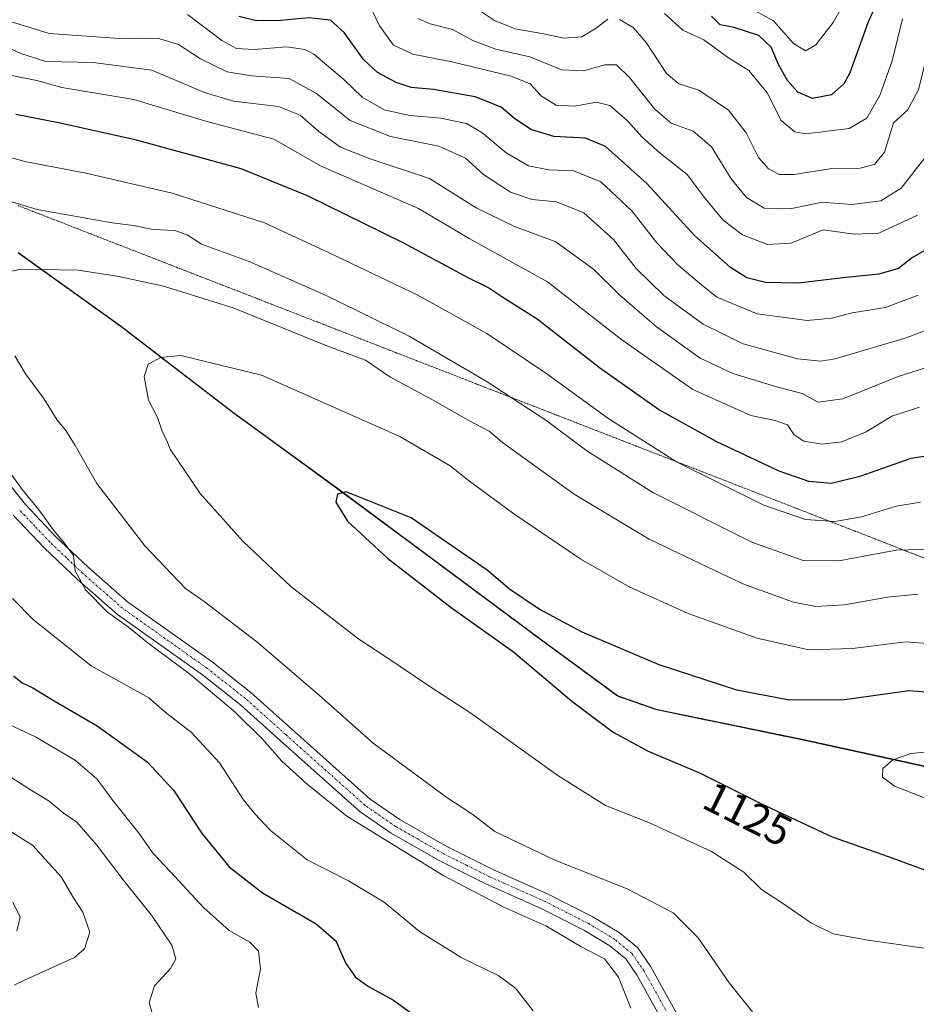
# Model space of a CAD drawing. Units: metres. Extents: x 657034 to 659373, y 4699532 to 4700179.
# Drawn here: x 658546 to 658755, y 4699824 to 4700053 of the extents above; entities that cross this region are included whole.
import ezdxf
from ezdxf.enums import TextEntityAlignment as Align

# ---------------------------------------------------------------- set-up
doc = ezdxf.new("R2010")
doc.units = ezdxf.units.M
doc.header["$MEASUREMENT"] = 0
for name, pattern in [('TRAZO_Y_PUNTO', [1, 0.5, -0.25, 0, -0.25]), ('TRAZOS', [0.75, 0.5, -0.25]), ('TRAZOS2', [0.375, 0.25, -0.125])]:
    doc.linetypes.add(name, pattern=pattern)
for name, color, linetype, lineweight in [('Arbolado forestal', 92, 'TRAZOS', 0), ('Arbolado forestal CxS', 92, 'Continuous', 0), ('Comarca', 2, 'Continuous', 13), ('Comarca CxS', 133, 'Continuous', 0), ('Comunidad autónoma', 142, 'Continuous', 30), ('Comunidad Autónoma CxS', 142, 'Continuous', 0), ('Curva de nivel maestra', 36, 'Continuous', 30), ('Curva de nivel normal', 36, 'Continuous', 0), ('Matorral', 135, 'Continuous', 0), ('Matorral CxS', 135, 'Continuous', 0), ('Municipio', 9, 'Continuous', 13), ('Municipio CxS', 142, 'Continuous', 0), ('Pista no pavimentada', 254, 'Continuous', 13), ('Pista no pavimentada Cxs', 254, 'Continuous', 0), ('Pista pavimentada eje', 135, 'TRAZO_Y_PUNTO', 0), ('Provincia', 19, 'Continuous', 0), ('Provincia CxS', 1, 'Continuous', 0), ('Rótulo de curva de nivel directora', 19, 'Continuous', 0), ('Vía pecuaria eje', 92, 'TRAZOS2', 0)]:
    doc.layers.add(name, color=color, linetype=linetype, lineweight=lineweight)
doc.styles.add('Arial', font='txt', dxfattribs={"height": 0.2})

# ---------------------------------------------------------------- blocks, each defined once
blk = doc.blocks.new('*U152')
at = {"layer": 'Comarca CxS', "color": 133, "linetype": 'Continuous', "lineweight": 0}
blk.add_polyline3d([(658891.22, 4699852.48, 1107.86), (658858.86, 4699858.34, 1110.54), (658828.91, 4699864.27, 1116.65), (658794.63, 4699870.45, 1125.04), (658761.97, 4699877.95, 1130.73), (658728.29, 4699885.29, 1127.63), (658694.62, 4699892.25, 1126.86), (658685.5, 4699895.4, 1126.54), (658668.06, 4699908.2, 1125.73), (658620.42, 4699943.57, 1124.79), (658596.35, 4699961.12, 1122.51), (658569.9, 4699981.4, 1118.31), (658546.1, 4699998.45, 1113.93)], dxfattribs=at)
blk = doc.blocks.new('*U153')
at = {"layer": 'Comunidad Autónoma CxS', "color": 142, "linetype": 'Continuous', "lineweight": 0}
blk.add_polyline3d([(658891.22, 4699852.48, 1107.86), (658858.86, 4699858.34, 1110.54), (658828.91, 4699864.27, 1116.65), (658794.63, 4699870.45, 1125.04), (658761.97, 4699877.95, 1130.73), (658728.29, 4699885.29, 1127.63), (658694.62, 4699892.25, 1126.86), (658685.5, 4699895.4, 1126.54), (658668.06, 4699908.2, 1125.73), (658620.42, 4699943.57, 1124.79), (658596.35, 4699961.12, 1122.51), (658569.9, 4699981.4, 1118.31), (658546.1, 4699998.45, 1113.93)], dxfattribs=at)
blk = doc.blocks.new('*U154')
at = {"layer": 'Provincia CxS', "color": 1, "linetype": 'Continuous', "lineweight": 0}
blk.add_polyline3d([(658891.22, 4699852.48, 1107.86), (658858.86, 4699858.34, 1110.54), (658828.91, 4699864.27, 1116.65), (658794.63, 4699870.45, 1125.04), (658761.97, 4699877.95, 1130.73), (658728.29, 4699885.29, 1127.63), (658694.62, 4699892.25, 1126.86), (658685.5, 4699895.4, 1126.54), (658668.06, 4699908.2, 1125.73), (658620.42, 4699943.57, 1124.79), (658596.35, 4699961.12, 1122.51), (658569.9, 4699981.4, 1118.31), (658546.1, 4699998.45, 1113.93)], dxfattribs=at)
blk = doc.blocks.new('*U155')
at = {"layer": 'Municipio CxS', "color": 142, "linetype": 'Continuous', "lineweight": 0}
blk.add_polyline3d([(658891.22, 4699852.48, 1107.86), (658858.86, 4699858.34, 1110.54), (658828.91, 4699864.27, 1116.65), (658794.63, 4699870.45, 1125.04), (658761.97, 4699877.95, 1130.73), (658728.29, 4699885.29, 1127.63), (658694.62, 4699892.25, 1126.86), (658685.5, 4699895.4, 1126.54), (658668.06, 4699908.2, 1125.73), (658620.42, 4699943.57, 1124.79), (658596.35, 4699961.12, 1122.51), (658569.9, 4699981.4, 1118.31), (658546.1, 4699998.45, 1113.93)], dxfattribs=at)
blk = doc.blocks.new('*U156')
at = {"layer": 'Comarca CxS', "color": 133, "linetype": 'Continuous', "lineweight": 0}
blk.add_polyline3d([(658891.22, 4699852.48, 1107.86), (658858.86, 4699858.34, 1110.54), (658828.91, 4699864.27, 1116.65), (658794.63, 4699870.45, 1125.04), (658761.97, 4699877.95, 1130.73), (658728.29, 4699885.29, 1127.63), (658694.62, 4699892.25, 1126.86), (658685.5, 4699895.4, 1126.54), (658668.06, 4699908.2, 1125.73), (658620.42, 4699943.57, 1124.79), (658596.35, 4699961.12, 1122.51), (658569.9, 4699981.4, 1118.31), (658546.1, 4699998.45, 1113.93)], dxfattribs=at)
blk = doc.blocks.new('*U157')
at = {"layer": 'Comunidad Autónoma CxS', "color": 142, "linetype": 'Continuous', "lineweight": 0}
blk.add_polyline3d([(658891.218, 4699852.482, 1107.8586), (658858.858, 4699858.34, 1110.5432), (658828.912, 4699864.271, 1116.6508), (658794.633, 4699870.45, 1125.044), (658761.968, 4699877.948, 1130.7305), (658728.29, 4699885.29, 1127.6294), (658694.624, 4699892.249, 1126.8594), (658685.496, 4699895.396, 1126.5357), (658668.059, 4699908.198, 1125.7261), (658620.417, 4699943.571, 1124.7886), (658596.346, 4699961.122, 1122.5074), (658569.902, 4699981.396, 1118.309), (658546.101, 4699998.448, 1113.9292)], dxfattribs=at)
blk = doc.blocks.new('*U158')
at = {"layer": 'Provincia CxS', "color": 1, "linetype": 'Continuous', "lineweight": 0}
blk.add_polyline3d([(658891.218, 4699852.482, 1107.8586), (658858.858, 4699858.34, 1110.5432), (658828.912, 4699864.271, 1116.6508), (658794.633, 4699870.45, 1125.044), (658761.968, 4699877.948, 1130.7305), (658728.29, 4699885.29, 1127.6294), (658694.624, 4699892.249, 1126.8594), (658685.496, 4699895.396, 1126.5357), (658668.059, 4699908.198, 1125.7261), (658620.417, 4699943.571, 1124.7886), (658596.346, 4699961.122, 1122.5074), (658569.902, 4699981.396, 1118.309), (658546.101, 4699998.448, 1113.9292)], dxfattribs=at)
blk = doc.blocks.new('*U159')
at = {"layer": 'Municipio CxS', "color": 142, "linetype": 'Continuous', "lineweight": 0}
blk.add_polyline3d([(658891.218, 4699852.482, 1107.8586), (658858.858, 4699858.34, 1110.5432), (658828.912, 4699864.271, 1116.6508), (658794.633, 4699870.45, 1125.044), (658761.968, 4699877.948, 1130.7305), (658728.29, 4699885.29, 1127.6294), (658694.624, 4699892.249, 1126.8594), (658685.496, 4699895.396, 1126.5357), (658668.059, 4699908.198, 1125.7261), (658620.417, 4699943.571, 1124.7886), (658596.346, 4699961.122, 1122.5074), (658569.902, 4699981.396, 1118.309), (658546.101, 4699998.448, 1113.9292)], dxfattribs=at)
blk = doc.blocks.new('*U160')
at = {"layer": 'Comunidad autónoma', "color": 142, "linetype": 'Continuous', "lineweight": 30}
blk.add_polyline3d([(658891.22, 4699852.48, 1107.86), (658858.86, 4699858.34, 1110.54), (658828.91, 4699864.27, 1116.65), (658794.63, 4699870.45, 1125.04), (658761.97, 4699877.95, 1130.73), (658728.29, 4699885.29, 1127.63), (658694.62, 4699892.25, 1126.86), (658685.5, 4699895.4, 1126.54), (658668.06, 4699908.2, 1125.73), (658620.42, 4699943.57, 1124.79), (658596.35, 4699961.12, 1122.51), (658569.9, 4699981.4, 1118.31), (658546.1, 4699998.45, 1113.93)], dxfattribs=at)
blk = doc.blocks.new('*U161')
at = {"layer": 'Provincia', "color": 19, "linetype": 'Continuous', "lineweight": 0}
blk.add_polyline3d([(658891.22, 4699852.48, 1107.86), (658858.86, 4699858.34, 1110.54), (658828.91, 4699864.27, 1116.65), (658794.63, 4699870.45, 1125.04), (658761.97, 4699877.95, 1130.73), (658728.29, 4699885.29, 1127.63), (658694.62, 4699892.25, 1126.86), (658685.5, 4699895.4, 1126.54), (658668.06, 4699908.2, 1125.73), (658620.42, 4699943.57, 1124.79), (658596.35, 4699961.12, 1122.51), (658569.9, 4699981.4, 1118.31), (658546.1, 4699998.45, 1113.93)], dxfattribs=at)
blk = doc.blocks.new('*U162')
at = {"layer": 'Municipio', "color": 9, "linetype": 'Continuous', "lineweight": 13}
blk.add_polyline3d([(658891.22, 4699852.48, 1107.86), (658858.86, 4699858.34, 1110.54), (658828.91, 4699864.27, 1116.65), (658794.63, 4699870.45, 1125.04), (658761.97, 4699877.95, 1130.73), (658728.29, 4699885.29, 1127.63), (658694.62, 4699892.25, 1126.86), (658685.5, 4699895.4, 1126.54), (658668.06, 4699908.2, 1125.73), (658620.42, 4699943.57, 1124.79), (658596.35, 4699961.12, 1122.51), (658569.9, 4699981.4, 1118.31), (658546.1, 4699998.45, 1113.93)], dxfattribs=at)
blk = doc.blocks.new('*U163')
at = {"layer": 'Comarca', "color": 2, "linetype": 'Continuous', "lineweight": 13}
blk.add_polyline3d([(658891.22, 4699852.48, 1107.86), (658858.86, 4699858.34, 1110.54), (658828.91, 4699864.27, 1116.65), (658794.63, 4699870.45, 1125.04), (658761.97, 4699877.95, 1130.73), (658728.29, 4699885.29, 1127.63), (658694.62, 4699892.25, 1126.86), (658685.5, 4699895.4, 1126.54), (658668.06, 4699908.2, 1125.73), (658620.42, 4699943.57, 1124.79), (658596.35, 4699961.12, 1122.51), (658569.9, 4699981.4, 1118.31), (658546.1, 4699998.45, 1113.93)], dxfattribs=at)
blk = doc.blocks.new('*U164')
at = {"layer": 'Curva de nivel normal', "color": 36, "linetype": 'Continuous', "lineweight": 0}
for points in [[(658544.81, 4699918.06, 1105), (658549.67, 4699913.13, 1105), (658563.09, 4699902.46, 1105), (658576.52, 4699895, 1105), (658580.67, 4699891.4, 1105), (658586.3, 4699887.03, 1105), (658592.93, 4699879.91, 1105), (658598.47, 4699871.28, 1105), (658601.13, 4699868.02, 1105), (658604.78, 4699864.15, 1105), (658613.28, 4699857.32, 1105), (658622.88, 4699852.5, 1105), (658631.18, 4699847.5, 1105), (658639.42, 4699840.71, 1105), (658649.1, 4699834.69, 1105), (658657.84, 4699830.4, 1105), (658661.68, 4699827.55, 1105), (658665.83, 4699822.23, 1105)], [(658755.85, 4699940.46, 1105), (658750.22, 4699939.58, 1105), (658742.1, 4699937.05, 1105), (658735.93, 4699935.97, 1105), (658729.1, 4699936.47, 1105), (658719.43, 4699939.77, 1105), (658699.1, 4699949.88, 1105), (658683.14, 4699959.97, 1105), (658668.98, 4699970.3, 1105), (658655.05, 4699979.67, 1105), (658638.98, 4699988.57, 1105), (658618.44, 4699998.47, 1105), (658603.38, 4700005.42, 1105), (658581.95, 4700012.32, 1105), (658561.84, 4700016.94, 1105), (658547.65, 4700019.66, 1105), (658529.36, 4700024.8, 1105)]]:
    blk.add_polyline3d(points, dxfattribs=at)
blk = doc.blocks.new('*U165')
at = {"layer": 'Curva de nivel normal', "color": 36, "linetype": 'Continuous', "lineweight": 0}
for points in [[(658585.44, 4700053.81, 1080), (658593.45, 4700047.82, 1080), (658596.87, 4700045.9, 1080), (658600.96, 4700045.66, 1080), (658608.58, 4700046.29, 1080), (658612.78, 4700045.67, 1080), (658614.87, 4700044.58, 1080), (658621.81, 4700038.76, 1080), (658626.1, 4700034.61, 1080), (658631.21, 4700031.69, 1080), (658637.18, 4700030.34, 1080), (658644.39, 4700029.76, 1080), (658650.32, 4700028.46, 1080), (658653.92, 4700026.38, 1080), (658659.52, 4700021.66, 1080), (658664.77, 4700018.64, 1080), (658669.48, 4700017.74, 1080), (658675.19, 4700017.5, 1080), (658681.52, 4700014.9, 1080), (658688.79, 4700008.22, 1080), (658694.59, 4700000.77, 1080), (658699.46, 4699995.61, 1080), (658704.52, 4699991.36, 1080), (658708.52, 4699988.14, 1080), (658717.86, 4699984.25, 1080), (658729.52, 4699982.73, 1080), (658735.19, 4699983.22, 1080), (658739.99, 4699984.46, 1080), (658747.72, 4699985.7, 1080), (658755.32, 4699988.62, 1080)], [(658545.82, 4699840.85, 1080), (658546.56, 4699844.02, 1080), (658544.84, 4699847.54, 1080)]]:
    blk.add_polyline3d(points, dxfattribs=at)
blk = doc.blocks.new('*U166')
at = {"layer": 'Curva de nivel normal', "color": 36, "linetype": 'Continuous', "lineweight": 0}
for points in [[(658763.36, 4699973.69, 1090), (658750.64, 4699969.68, 1090), (658737.81, 4699964.52, 1090), (658732.06, 4699963.76, 1090), (658728.33, 4699965.76, 1090), (658722.11, 4699967.4, 1090), (658712.23, 4699970.36, 1090), (658704.6, 4699973.98, 1090), (658694.49, 4699981.26, 1090), (658685.93, 4699988.56, 1090), (658679.92, 4699994.58, 1090), (658671.1, 4700001.02, 1090), (658661.36, 4700004.62, 1090), (658652.56, 4700008.92, 1090), (658641.7, 4700015.74, 1090), (658627.67, 4700020.37, 1090), (658621.03, 4700022.97, 1090), (658615.98, 4700026.61, 1090), (658611.68, 4700030.41, 1090), (658606.6, 4700032.47, 1090), (658596.18, 4700033.68, 1090), (658589.4, 4700035.68, 1090), (658577.19, 4700040.92, 1090), (658563.52, 4700042.7, 1090), (658552.55, 4700042.89, 1090), (658546.76, 4700044.76, 1090), (658540.32, 4700047.68, 1090)], [(658543.36, 4699877.24, 1090), (658548.74, 4699873.76, 1090), (658553.3, 4699871, 1090), (658556.56, 4699868.26, 1090), (658559.75, 4699866.12, 1090), (658564.42, 4699860.8, 1090), (658570.72, 4699852.4, 1090), (658577.14, 4699844.49, 1090), (658581.8, 4699837.52, 1090), (658582.74, 4699834.37, 1090), (658581.51, 4699832.06, 1090), (658577.84, 4699828.04, 1090), (658576.55, 4699824.1, 1090), (658578.09, 4699818.9, 1090)]]:
    blk.add_polyline3d(points, dxfattribs=at)
blk = doc.blocks.new('*U167')
at = {"layer": 'Curva de nivel normal', "color": 36, "linetype": 'Continuous', "lineweight": 0}
for points in [[(658755.63, 4699962.53, 1095), (658749.2, 4699960.44, 1095), (658743.24, 4699956.86, 1095), (658737.54, 4699954.48, 1095), (658733.03, 4699953.97, 1095), (658728.75, 4699954.64, 1095), (658726.52, 4699956.1, 1095), (658724.91, 4699958.47, 1095), (658722.09, 4699959.5, 1095), (658716.42, 4699960.64, 1095), (658702.9, 4699966.69, 1095), (658686.4, 4699978.2, 1095), (658669.12, 4699991.69, 1095), (658650.96, 4700001.75, 1095), (658639.19, 4700008.73, 1095), (658616.58, 4700018.54, 1095), (658605.52, 4700024.89, 1095), (658589.99, 4700028.94, 1095), (658573, 4700034.1, 1095), (658556.27, 4700036.9, 1095), (658550.42, 4700038.51, 1095), (658543.51, 4700039.89, 1095)], [(658542.71, 4699889.4, 1095), (658550.16, 4699885.92, 1095), (658559.42, 4699880.45, 1095), (658564.5, 4699876.12, 1095), (658568.12, 4699871.14, 1095), (658574.21, 4699863.45, 1095), (658577.48, 4699858.84, 1095), (658581.55, 4699854.59, 1095), (658589.2, 4699846.25, 1095), (658595.2, 4699840.92, 1095), (658600, 4699838.24, 1095), (658601.97, 4699836.13, 1095), (658602.46, 4699832.04, 1095), (658601.33, 4699826.38, 1095), (658601.97, 4699823.04, 1095)]]:
    blk.add_polyline3d(points, dxfattribs=at)
blk = doc.blocks.new('*U170')
at = {"layer": 'Curva de nivel normal', "color": 36, "linetype": 'Continuous', "lineweight": 0}
blk.add_polyline3d([(658756.83, 4700020.48, 1065), (658751.39, 4700013.44, 1065), (658746.62, 4700010.5, 1065), (658739.92, 4700009.64, 1065), (658732.96, 4700010.22, 1065), (658725.52, 4700008.65, 1065), (658719.52, 4700008.8, 1065), (658715.37, 4700011.31, 1065), (658711.87, 4700015.63, 1065), (658707.26, 4700023.11, 1065), (658703.02, 4700026.72, 1065), (658697.88, 4700028.59, 1065), (658694.1, 4700031.8, 1065), (658688.19, 4700039.21, 1065), (658685.19, 4700042.15, 1065), (658682.5, 4700042.16, 1065), (658677.52, 4700040.73, 1065), (658672.52, 4700040.96, 1065), (658665.05, 4700043.98, 1065), (658657.12, 4700045.81, 1065), (658651.99, 4700047.7, 1065), (658647.11, 4700050.33, 1065), (658641.88, 4700051.64, 1065), (658639, 4700052.89, 1065)], dxfattribs=at)
blk = doc.blocks.new('*U171')
at = {"layer": 'Curva de nivel normal', "color": 36, "linetype": 'Continuous', "lineweight": 0}
blk.add_polyline3d([(658741.1, 4700061.91, 1045), (658735.59, 4700051.95, 1045), (658731.52, 4700046.77, 1045), (658729.11, 4700045.35, 1045), (658726.34, 4700047.11, 1045), (658721.67, 4700052.38, 1045), (658715.39, 4700055.77, 1045)], dxfattribs=at)
blk = doc.blocks.new('*U178')
at = {"layer": 'Curva de nivel normal', "color": 36, "linetype": 'Continuous', "lineweight": 0}
blk.add_polyline3d([(658755.19, 4700007.22, 1070), (658746.19, 4700002.98, 1070), (658740.52, 4700002.8, 1070), (658733.19, 4700003.75, 1070), (658725.76, 4700000.72, 1070), (658720.27, 4700000.39, 1070), (658714.44, 4700002.63, 1070), (658709.99, 4700006.06, 1070), (658705.58, 4700011.38, 1070), (658701.64, 4700016.63, 1070), (658695.37, 4700021.6, 1070), (658691.21, 4700025.24, 1070), (658687.66, 4700029.22, 1070), (658683.64, 4700032.68, 1070), (658680.52, 4700033.48, 1070), (658675.49, 4700032.55, 1070), (658671.16, 4700032.72, 1070), (658667.78, 4700034.81, 1070), (658665.1, 4700037.72, 1070), (658660.68, 4700039.52, 1070), (658646.91, 4700042.82, 1070), (658637.86, 4700044.61, 1070), (658633.35, 4700046.72, 1070), (658630.11, 4700051.18, 1070), (658627.12, 4700057.6, 1070)], dxfattribs=at)
blk = doc.blocks.new('*U179')
at = {"layer": 'Curva de nivel normal', "color": 36, "linetype": 'Continuous', "lineweight": 0}
for points in [[(658760.81, 4700055.15, 1060), (658758.26, 4700048.05, 1060), (658755.41, 4700036.29, 1060), (658752.86, 4700031.59, 1060), (658749.6, 4700028.66, 1060), (658747.48, 4700021.84, 1060), (658745.16, 4700018.93, 1060), (658741.79, 4700018.15, 1060), (658734.76, 4700017.92, 1060), (658726.51, 4700016.64, 1060), (658723.02, 4700016.67, 1060), (658720.55, 4700017.92, 1060), (658718.23, 4700020.6, 1060), (658715.32, 4700026.35, 1060), (658711.23, 4700031.6, 1060), (658704.33, 4700036.21, 1060), (658699.67, 4700037.71, 1060), (658696.81, 4700040.1, 1060), (658692.05, 4700047.35, 1060), (658689.08, 4700050.79, 1060), (658685.89, 4700052.7, 1060)], [(658683.18, 4700052.71, 1060), (658680.48, 4700050.62, 1060), (658677.1, 4700048.66, 1060), (658673.02, 4700048.32, 1060), (658667.82, 4700049.43, 1060), (658661.61, 4700050.53, 1060), (658656.87, 4700052.43, 1060), (658651.27, 4700056.19, 1060)]]:
    blk.add_polyline3d(points, dxfattribs=at)
blk = doc.blocks.new('*U184')
at = {"layer": 'Curva de nivel normal', "color": 36, "linetype": 'Continuous', "lineweight": 0}
for points in [[(658767.01, 4699984.22, 1085), (658752.49, 4699978.65, 1085), (658736.02, 4699973.83, 1085), (658732.72, 4699973.28, 1085), (658727.24, 4699973.82, 1085), (658714.64, 4699977.25, 1085), (658705.36, 4699981.84, 1085), (658696.22, 4699988.54, 1085), (658689.78, 4699994.76, 1085), (658684.58, 4700001.48, 1085), (658677.56, 4700007.74, 1085), (658671.26, 4700010.29, 1085), (658665.58, 4700010.84, 1085), (658660.58, 4700012.5, 1085), (658654.25, 4700016.62, 1085), (658650.11, 4700020.4, 1085), (658643.86, 4700023.19, 1085), (658632.66, 4700025.47, 1085), (658623.25, 4700029.23, 1085), (658615.48, 4700035.5, 1085), (658609.13, 4700038.98, 1085), (658600.36, 4700039.57, 1085), (658594.68, 4700040.52, 1085), (658588.48, 4700043.55, 1085), (658583.38, 4700046.87, 1085), (658578.53, 4700048.35, 1085), (658570.76, 4700048.2, 1085), (658553.32, 4700049.38, 1085), (658544.32, 4700052.18, 1085)], [(658543.2, 4699864.72, 1085), (658549.53, 4699860.7, 1085), (658556.14, 4699853.38, 1085), (658558.96, 4699848.49, 1085), (658561.18, 4699845.18, 1085), (658562.77, 4699840.55, 1085), (658561.53, 4699836.66, 1085), (658559.25, 4699834.65, 1085), (658547.6, 4699829.4, 1085), (658545.21, 4699828.23, 1085)]]:
    blk.add_polyline3d(points, dxfattribs=at)
blk = doc.blocks.new('*U185')
at = {"layer": 'Curva de nivel normal', "color": 36, "linetype": 'Continuous', "lineweight": 0}
blk.add_polyline3d([(658751.7, 4700052.83, 1055), (658749.26, 4700043.04, 1055), (658746.43, 4700034.98, 1055), (658743.4, 4700029.74, 1055), (658739.28, 4700027.36, 1055), (658729.21, 4700026.07, 1055), (658726.66, 4700026.55, 1055), (658723.49, 4700029.19, 1055), (658720.22, 4700035.59, 1055), (658715.96, 4700040.8, 1055), (658711.02, 4700043.92, 1055), (658705.47, 4700047.97, 1055), (658700.58, 4700050.16, 1055), (658696.36, 4700054.03, 1055)], dxfattribs=at)
blk = doc.blocks.new('*U189')
at = {"layer": 'Curva de nivel maestra', "color": 36, "linetype": 'Continuous', "lineweight": 30}
blk.add_polyline3d([(658760.78, 4700001.24, 1075), (658753.98, 4699997.37, 1075), (658750.75, 4699994.81, 1075), (658746.16, 4699993.44, 1075), (658737.19, 4699992.52, 1075), (658727.52, 4699991.39, 1075), (658719.86, 4699991.51, 1075), (658715.48, 4699992.64, 1075), (658711.68, 4699995.06, 1075), (658703.39, 4700002.42, 1075), (658692.21, 4700014.58, 1075), (658682.67, 4700023.16, 1075), (658677.96, 4700025.11, 1075), (658670.6, 4700025.48, 1075), (658665.29, 4700027.1, 1075), (658661.48, 4700029.67, 1075), (658658.39, 4700032.28, 1075), (658652.34, 4700034.7, 1075), (658642.69, 4700036.39, 1075), (658637.47, 4700036.84, 1075), (658633.98, 4700038.02, 1075), (658629.63, 4700040.34, 1075), (658626.36, 4700043.4, 1075), (658621.89, 4700049.63, 1075), (658618.68, 4700052.54, 1075), (658613.68, 4700053.09, 1075), (658607.14, 4700052.45, 1075), (658601.55, 4700052.32, 1075), (658597.42, 4700053.39, 1075)], dxfattribs=at)
blk = doc.blocks.new('*U194')
at = {"layer": 'Curva de nivel maestra', "color": 36, "linetype": 'Continuous', "lineweight": 30}
for points in [[(658763.8, 4699952.18, 1100), (658753.58, 4699950.62, 1100), (658741.72, 4699946.42, 1100), (658735.14, 4699944.8, 1100), (658729.91, 4699945.27, 1100), (658723.02, 4699947.72, 1100), (658708.35, 4699954.56, 1100), (658694.98, 4699962.03, 1100), (658681.22, 4699971.74, 1100), (658666.78, 4699982.98, 1100), (658658.55, 4699988.24, 1100), (658655.32, 4699990.38, 1100), (658650.87, 4699992.58, 1100), (658635.57, 4700000.78, 1100), (658613.37, 4700011.68, 1100), (658597.94, 4700017.98, 1100), (658586.93, 4700020.97, 1100), (658573.61, 4700024.64, 1100), (658555.87, 4700028.56, 1100), (658545.54, 4700030.56, 1100)], [(658545.01, 4699900.14, 1100), (658547.01, 4699898.52, 1100), (658549.52, 4699897.34, 1100), (658554.45, 4699894.34, 1100), (658564.48, 4699888.52, 1100), (658576.1, 4699880.14, 1100), (658582.2, 4699873.57, 1100), (658588.9, 4699863.4, 1100), (658595.16, 4699855.71, 1100), (658602.88, 4699849.72, 1100), (658615.41, 4699842.46, 1100), (658619.97, 4699838.5, 1100), (658622.27, 4699833.26, 1100), (658624.56, 4699830.1, 1100), (658627.56, 4699827.94, 1100), (658633.32, 4699824.7, 1100), (658638.77, 4699820.82, 1100)]]:
    blk.add_polyline3d(points, dxfattribs=at)
blk = doc.blocks.new('*U196')
at = {"layer": 'Pista no pavimentada Cxs', "color": 254, "linetype": 'Continuous', "lineweight": 0}
for points in [[(658519.09, 4699975.81, 1109.07), (658547.81, 4699939.94, 1109.74), (658554.82, 4699932.52, 1109.95), (658562.35, 4699925.36, 1110.38), (658571.52, 4699917.3, 1110.4), (658591.18, 4699903.35, 1110.78), (658600.17, 4699896.25, 1111.13), (658627.91, 4699871.48, 1111.72), (658634.85, 4699866.71, 1111.83), (658645.76, 4699860.49, 1111.77), (658656.45, 4699855.13, 1112.04), (658669.46, 4699849.33, 1112.09), (658679.55, 4699844.19, 1111.75), (658685.84, 4699840.46, 1111.75), (658690.14, 4699836.87, 1111.49), (658693.2, 4699832.5, 1111.39), (658701.95, 4699816.69, 1110.44)], [(658698.7, 4699814.81, 1110.23), (658690.01, 4699830.51, 1110.81), (658687.35, 4699834.31, 1111.14), (658683.67, 4699837.38, 1111.04), (658677.74, 4699840.9, 1111.02), (658667.84, 4699845.94, 1111.05), (658654.84, 4699851.75, 1111.18), (658643.99, 4699857.18, 1110.98), (658632.85, 4699863.53, 1111.14), (658625.59, 4699868.52, 1111.24), (658607.02, 4699885.1, 1110.83), (658597.76, 4699893.38, 1110.54), (658588.93, 4699900.35, 1110.15), (658569.19, 4699914.35, 1109.88), (658559.82, 4699922.59, 1109.75), (658552.17, 4699929.87, 1109.45), (658544.98, 4699937.47, 1109.12)]]:
    blk.add_polyline3d(points, dxfattribs=at)

msp = doc.modelspace()

# ---------------------------------------------------------------- linework, layer by layer
at = {"layer": 'Arbolado forestal', "color": 92, "linetype": 'TRAZOS', "lineweight": 0}
msp.add_polyline3d([(658546.12, 4699998.41, 1113.94), (658569.92, 4699981.36, 1118.32), (658596.37, 4699961.08, 1122.52), (658620.44, 4699943.53, 1124.79), (658642.96, 4699926.82, 1125.58), (658668.08, 4699908.16, 1125.72), (658685.52, 4699895.36, 1126.54), (658694.65, 4699892.21, 1126.86), (658728.31, 4699885.25, 1127.64), (658761.99, 4699877.91, 1130.73), (658794.65, 4699870.41, 1125.05), (658828.93, 4699864.24, 1116.65), (658858.88, 4699858.3, 1110.54), (658891.24, 4699852.45, 1107.86)], dxfattribs=at)
at = {"layer": 'Arbolado forestal CxS', "color": 92, "linetype": 'Continuous', "lineweight": 0}
msp.add_polyline3d([(658891.24, 4699852.45, 1107.86), (658858.88, 4699858.3, 1110.54), (658828.93, 4699864.24, 1116.65), (658794.65, 4699870.41, 1125.05), (658761.99, 4699877.91, 1130.73), (658728.31, 4699885.25, 1127.64), (658694.65, 4699892.21, 1126.86), (658685.52, 4699895.36, 1126.54), (658668.08, 4699908.16, 1125.72), (658642.96, 4699926.82, 1125.58), (658620.44, 4699943.53, 1124.79), (658596.37, 4699961.08, 1122.52), (658569.92, 4699981.36, 1118.32), (658546.12, 4699998.41, 1113.94)], dxfattribs=at)
at = {"layer": 'Curva de nivel maestra', "color": 36, "linetype": 'Continuous', "lineweight": 30}
for points in [[(658747.6, 4700060.82, 1050), (658743.58, 4700051.9, 1050), (658739.42, 4700040.27, 1050), (658738.03, 4700037.75, 1050), (658735.13, 4700035.12, 1050), (658730.76, 4700034.3, 1050), (658727.37, 4700035.75, 1050), (658724.92, 4700038.46, 1050), (658722.81, 4700042.18, 1050), (658721.16, 4700046.26, 1050), (658718.3, 4700048.93, 1050), (658712.56, 4700050.78, 1050), (658709.32, 4700051.46, 1050), (658707.27, 4700053.42, 1050)], [(658761.82, 4699895.93, 1125), (658753.19, 4699896.63, 1125), (658738.19, 4699894.51, 1125), (658725.43, 4699894.49, 1125), (658713.16, 4699896.76, 1125), (658695.1, 4699902.65, 1125), (658677.19, 4699910.3, 1125), (658667.23, 4699915.61, 1125), (658660.34, 4699920.3, 1125), (658655.1, 4699924.7, 1125), (658637.49, 4699936.86, 1125), (658622.32, 4699942.86, 1125), (658620.36, 4699942.37, 1125), (658619.98, 4699940.52, 1125), (658622.66, 4699936.03, 1125), (658631.96, 4699927.46, 1125), (658646.78, 4699915.99, 1125), (658661.23, 4699905.72, 1125), (658674.78, 4699894.22, 1125), (658684.4, 4699887.02, 1125), (658692.54, 4699882.64, 1125), (658704.52, 4699877.56, 1125), (658718.74, 4699870.44, 1125), (658735.34, 4699862.68, 1125), (658748.3, 4699858.15, 1125), (658774.18, 4699848.67, 1125)]]:
    msp.add_polyline3d(points, dxfattribs=at)
at = {"layer": 'Curva de nivel normal', "color": 36, "linetype": 'Continuous', "lineweight": 0}
for points in [[(658543.32, 4700010.68, 1110), (658550.56, 4700008.52, 1110), (658567.96, 4700005.41, 1110), (658572.96, 4700004.8, 1110), (658577.52, 4700003.83, 1110), (658582.57, 4700003.65, 1110), (658585.38, 4700002.64, 1110), (658588.76, 4700000.46, 1110), (658599.82, 4699996.43, 1110), (658617.59, 4699988.58, 1110), (658637.03, 4699979.07, 1110), (658654.92, 4699968.62, 1110), (658668.8, 4699959.57, 1110), (658678.29, 4699952.4, 1110), (658693.65, 4699942.72, 1110), (658716.67, 4699931.2, 1110), (658728.59, 4699926.9, 1110), (658736.84, 4699926.83, 1110), (658750.19, 4699929.34, 1110), (658761.2, 4699929.64, 1110)], [(658755.21, 4699919.14, 1115), (658748.19, 4699918.44, 1115), (658738.19, 4699916.59, 1115), (658731.56, 4699916.27, 1115), (658726.34, 4699917.22, 1115), (658714.56, 4699921.52, 1115), (658692.82, 4699931.86, 1115), (658675.38, 4699942.36, 1115), (658658.69, 4699954.39, 1115), (658655.63, 4699957, 1115), (658650.84, 4699959.46, 1115), (658642.57, 4699964.18, 1115), (658632.52, 4699969.59, 1115), (658626.86, 4699973.45, 1115), (658617.86, 4699976.81, 1115), (658596.06, 4699985.68, 1115), (658579.89, 4699990.67, 1115), (658569.54, 4699992.91, 1115), (658560.03, 4699994.44, 1115), (658546.79, 4699994.62, 1115), (658543.45, 4699993.96, 1115)], [(658545.38, 4699974.5, 1115), (658547.86, 4699970.29, 1115), (658552.06, 4699964.61, 1115), (658555.22, 4699959.51, 1115), (658557.22, 4699957.13, 1115), (658559.35, 4699953.69, 1115), (658564.38, 4699944.84, 1115), (658575.53, 4699930.33, 1115), (658585.02, 4699920.39, 1115), (658589.34, 4699917.39, 1115), (658601.56, 4699907.99, 1115), (658616.19, 4699895.57, 1115), (658628.66, 4699884.46, 1115), (658645.72, 4699871.82, 1115), (658651.54, 4699868.01, 1115), (658656.93, 4699863.96, 1115), (658670.69, 4699857.37, 1115), (658687.69, 4699850.6, 1115), (658698.36, 4699845.05, 1115), (658704.21, 4699839.26, 1115), (658711.41, 4699828.79, 1115), (658716.81, 4699822, 1115)], [(658761.66, 4699907.36, 1120), (658752.38, 4699908.01, 1120), (658740.04, 4699906.46, 1120), (658729.86, 4699906.15, 1120), (658717.86, 4699908.89, 1120), (658701.86, 4699914.64, 1120), (658688.1, 4699920.78, 1120), (658676.92, 4699927.22, 1120), (658661.35, 4699937.79, 1120), (658650.69, 4699945.58, 1120), (658646.53, 4699948.9, 1120), (658634.85, 4699955.72, 1120), (658602.67, 4699970.04, 1120), (658583.9, 4699974.6, 1120), (658579.19, 4699974.13, 1120), (658576.35, 4699972.52, 1120), (658575.38, 4699969.72, 1120), (658576.43, 4699964.16, 1120), (658578.49, 4699960.19, 1120), (658579.56, 4699956.96, 1120), (658580.78, 4699954.61, 1120), (658581.44, 4699952.84, 1120), (658588.42, 4699942.46, 1120), (658598.35, 4699931.39, 1120), (658609.52, 4699920.9, 1120), (658625.29, 4699908.66, 1120), (658631.13, 4699904.83, 1120), (658642.28, 4699897.31, 1120), (658651.37, 4699891.41, 1120), (658671.58, 4699876.94, 1120), (658682.63, 4699870, 1120), (658692.9, 4699865.92, 1120), (658707.3, 4699859.26, 1120), (658714.78, 4699854.47, 1120), (658718.88, 4699850.48, 1120), (658723.78, 4699847.26, 1120), (658730.52, 4699842.6, 1120), (658735.56, 4699840.16, 1120), (658743.66, 4699838.65, 1120), (658759.89, 4699836.38, 1120)], [(658688.5, 4699822.88, 1110), (658685.68, 4699830.12, 1110), (658682.37, 4699834.31, 1110), (658676.87, 4699837.21, 1110), (658668.78, 4699842.04, 1110), (658659, 4699846.35, 1110), (658645.05, 4699853.67, 1110), (658622.48, 4699867.52, 1110), (658613.26, 4699874.96, 1110), (658607.43, 4699880.26, 1110), (658602.88, 4699885.43, 1110), (658596.54, 4699891.7, 1110), (658585.91, 4699900.62, 1110), (658576.35, 4699907.72, 1110), (658571.73, 4699911.43, 1110), (658566.91, 4699914.94, 1110), (658561.73, 4699920.13, 1110), (658559.37, 4699924.55, 1110), (658558.99, 4699928.06, 1110), (658556.92, 4699930.94, 1110), (658554.3, 4699934, 1110), (658550.97, 4699938.66, 1110), (658547.06, 4699943.42, 1110), (658541.02, 4699951.72, 1110)], [(658770.7, 4699867.72, 1130), (658772.98, 4699868.81, 1130), (658773.85, 4699870.58, 1130), (658773.6, 4699872.73, 1130), (658767.83, 4699879.21, 1130), (658764.03, 4699881.34, 1130), (658759.44, 4699882.61, 1130), (658753.59, 4699882.05, 1130), (658749.43, 4699880.59, 1130), (658747.07, 4699878.58, 1130), (658747.03, 4699876.56, 1130), (658749.82, 4699874.46, 1130), (658765.5, 4699868.36, 1130), (658770.7, 4699867.72, 1130)]]:
    msp.add_polyline3d(points, dxfattribs=at)
at = {"layer": 'Matorral', "color": 135, "linetype": 'Continuous', "lineweight": 0}
msp.add_polyline3d([(658546.12, 4699998.41, 1113.94), (658569.92, 4699981.36, 1118.32), (658596.37, 4699961.08, 1122.52), (658620.44, 4699943.53, 1124.79), (658642.96, 4699926.82, 1125.58), (658668.08, 4699908.16, 1125.72), (658685.52, 4699895.36, 1126.54), (658694.65, 4699892.21, 1126.86), (658728.31, 4699885.25, 1127.64), (658761.99, 4699877.91, 1130.73), (658794.65, 4699870.41, 1125.05), (658828.93, 4699864.24, 1116.65), (658858.88, 4699858.3, 1110.54), (658891.24, 4699852.45, 1107.86)], dxfattribs=at)
at = {"layer": 'Matorral CxS', "color": 135, "linetype": 'Continuous', "lineweight": 0}
msp.add_polyline3d([(658546.12, 4699998.41, 1113.94), (658569.92, 4699981.36, 1118.32), (658596.37, 4699961.08, 1122.52), (658620.44, 4699943.53, 1124.79), (658642.96, 4699926.82, 1125.58), (658668.08, 4699908.16, 1125.72), (658685.52, 4699895.36, 1126.54), (658694.65, 4699892.21, 1126.86), (658728.31, 4699885.25, 1127.64), (658761.99, 4699877.91, 1130.73), (658794.65, 4699870.41, 1125.05), (658828.93, 4699864.24, 1116.65), (658858.88, 4699858.3, 1110.54), (658891.24, 4699852.45, 1107.86)], dxfattribs=at)
at = {"layer": 'Pista no pavimentada', "color": 254, "linetype": 'Continuous', "lineweight": 13}
for points in [[(658519.09, 4699975.81, 1109.07), (658547.81, 4699939.94, 1109.74), (658554.82, 4699932.52, 1109.95), (658562.35, 4699925.36, 1110.38), (658571.52, 4699917.3, 1110.4), (658591.18, 4699903.35, 1110.78), (658600.17, 4699896.25, 1111.13), (658627.91, 4699871.48, 1111.72), (658634.85, 4699866.71, 1111.83), (658645.76, 4699860.49, 1111.77), (658656.45, 4699855.13, 1112.04), (658669.46, 4699849.33, 1112.09), (658679.55, 4699844.19, 1111.75), (658685.84, 4699840.46, 1111.75), (658690.14, 4699836.87, 1111.49), (658693.2, 4699832.5, 1111.39), (658701.95, 4699816.69, 1110.44)], [(658698.7, 4699814.81, 1110.23), (658690.01, 4699830.51, 1110.81), (658687.35, 4699834.31, 1111.14), (658683.67, 4699837.38, 1111.04), (658677.74, 4699840.9, 1111.02), (658667.84, 4699845.94, 1111.05), (658654.84, 4699851.75, 1111.18), (658643.99, 4699857.18, 1110.98), (658632.85, 4699863.53, 1111.14), (658625.59, 4699868.52, 1111.24), (658607.02, 4699885.1, 1110.83), (658597.76, 4699893.38, 1110.54), (658588.93, 4699900.35, 1110.15), (658569.19, 4699914.35, 1109.88), (658559.82, 4699922.59, 1109.75), (658552.17, 4699929.87, 1109.45), (658544.98, 4699937.47, 1109.12)]]:
    msp.add_polyline3d(points, dxfattribs=at)
at = {"layer": 'Pista pavimentada eje', "color": 135, "linetype": 'TRAZO_Y_PUNTO', "lineweight": 0}
msp.add_polyline3d([(658700.33, 4699815.75, 1110.28), (658691.61, 4699831.51, 1111.14), (658688.75, 4699835.59, 1111.32), (658684.76, 4699838.92, 1111.44), (658678.65, 4699842.55, 1111.42), (658668.65, 4699847.64, 1111.62), (658662.15, 4699850.54, 1111.82), (658655.65, 4699853.44, 1111.72), (658650.3, 4699856.12, 1111.43), (658644.88, 4699858.84, 1111.57), (658633.85, 4699865.12, 1111.47), (658626.75, 4699870, 1111.49), (658608.27, 4699886.5, 1110.92), (658603.64, 4699890.64, 1110.79), (658598.97, 4699894.82, 1110.83), (658590.06, 4699901.85, 1110.56), (658580.23, 4699908.83, 1110.53), (658570.36, 4699915.83, 1110.21), (658561.09, 4699923.98, 1110.06), (658557.32, 4699927.56, 1109.92), (658553.5, 4699931.2, 1109.71), (658549.99, 4699934.91, 1109.57), (658546.4, 4699938.71, 1109.47)], dxfattribs=at)
at = {"layer": 'Vía pecuaria eje', "color": 92, "linetype": 'TRAZOS2', "lineweight": 0}
msp.add_polyline3d([(658546.12, 4700009.4, 1109.75), (658550.75, 4700007.59, 1110.15), (658555.39, 4700005.79, 1110.59), (658560.02, 4700003.99, 1111.09), (658564.66, 4700002.19, 1111.53), (658569.29, 4700000.39, 1112.04), (658573.93, 4699998.58, 1112.3), (658578.56, 4699996.78, 1112.63), (658583.19, 4699994.98, 1113.09), (658587.83, 4699993.18, 1113.06), (658592.46, 4699991.37, 1113.11), (658597.1, 4699989.57, 1113.5), (658601.73, 4699987.77, 1113.04), (658606.37, 4699985.97, 1113.04), (658611, 4699984.16, 1112.86), (658615.63, 4699982.36, 1113.01), (658620.27, 4699980.56, 1112.92), (658624.9, 4699978.76, 1112.75), (658629.54, 4699976.95, 1112.74), (658634.17, 4699975.15, 1112.33), (658638.81, 4699973.35, 1111.7), (658643.44, 4699971.55, 1111.46), (658648.08, 4699969.75, 1111.24), (658652.71, 4699967.94, 1110.88), (658657.34, 4699966.14, 1110.47), (658661.98, 4699964.34, 1109.99), (658666.61, 4699962.54, 1109.48), (658671.25, 4699960.73, 1108.2), (658675.88, 4699958.93, 1107.87), (658680.52, 4699957.13, 1106.98), (658685.15, 4699955.33, 1106.34), (658689.79, 4699953.52, 1105.52), (658694.42, 4699951.72, 1104.88), (658699.05, 4699949.92, 1104.56), (658703.69, 4699948.12, 1104.29), (658708.32, 4699946.31, 1103.99), (658712.96, 4699944.51, 1103.74), (658717.59, 4699942.71, 1103.73), (658722.23, 4699940.91, 1103.32), (658726.86, 4699939.11, 1103.4), (658731.5, 4699937.3, 1103.98), (658736.13, 4699935.5, 1104.9), (658740.76, 4699933.7, 1106.08), (658745.4, 4699931.9, 1107.87), (658750.03, 4699930.09, 1109.57), (658754.67, 4699928.29, 1110.67), (658759.3, 4699926.49, 1111.61)], dxfattribs=at)

# ---------------------------------------------------------------- block references
at = {"layer": 'Comarca', "color": 2, "linetype": 'Continuous', "lineweight": 13}
msp.add_blockref('*U163', (0, 0), dxfattribs=at)
at = {"layer": 'Comarca CxS', "color": 133, "linetype": 'Continuous', "lineweight": 0}
for name in ['*U152', '*U156']:
    msp.add_blockref(name, (0, 0), dxfattribs=at)
at = {"layer": 'Comunidad autónoma', "color": 142, "linetype": 'Continuous', "lineweight": 30}
msp.add_blockref('*U160', (0, 0), dxfattribs=at)
at = {"layer": 'Comunidad Autónoma CxS', "color": 142, "linetype": 'Continuous', "lineweight": 0}
for name in ['*U153', '*U157']:
    msp.add_blockref(name, (0, 0), dxfattribs=at)
at = {"layer": 'Curva de nivel maestra', "color": 36, "linetype": 'Continuous', "lineweight": 30}
for name in ['*U189', '*U194']:
    msp.add_blockref(name, (0, 0), dxfattribs=at)
at = {"layer": 'Curva de nivel normal', "color": 36, "linetype": 'Continuous', "lineweight": 0}
for name in ['*U171', '*U185', '*U178', '*U170', '*U179', '*U165', '*U184', '*U166', '*U167', '*U164']:
    msp.add_blockref(name, (0, 0), dxfattribs=at)
at = {"layer": 'Municipio', "color": 9, "linetype": 'Continuous', "lineweight": 13}
msp.add_blockref('*U162', (0, 0), dxfattribs=at)
at = {"layer": 'Municipio CxS', "color": 142, "linetype": 'Continuous', "lineweight": 0}
for name in ['*U155', '*U159']:
    msp.add_blockref(name, (0, 0), dxfattribs=at)
at = {"layer": 'Pista no pavimentada Cxs', "color": 254, "linetype": 'Continuous', "lineweight": 0}
msp.add_blockref('*U196', (0, 0), dxfattribs=at)
at = {"layer": 'Provincia', "color": 19, "linetype": 'Continuous', "lineweight": 0}
msp.add_blockref('*U161', (0, 0), dxfattribs=at)
at = {"layer": 'Provincia CxS', "color": 1, "linetype": 'Continuous', "lineweight": 0}
for name in ['*U154', '*U158']:
    msp.add_blockref(name, (0, 0), dxfattribs=at)

# ---------------------------------------------------------------- texts
at = {"layer": 'Rótulo de curva de nivel directora', "color": 19, "linetype": 'Continuous', "lineweight": 0, "style": 'Arial'}
msp.add_text('1125', height=7, rotation=-26.5974, dxfattribs=at).set_placement((658715.69, 4699868.02), align=Align.MIDDLE_CENTER)

doc.saveas('drawing.dxf')
